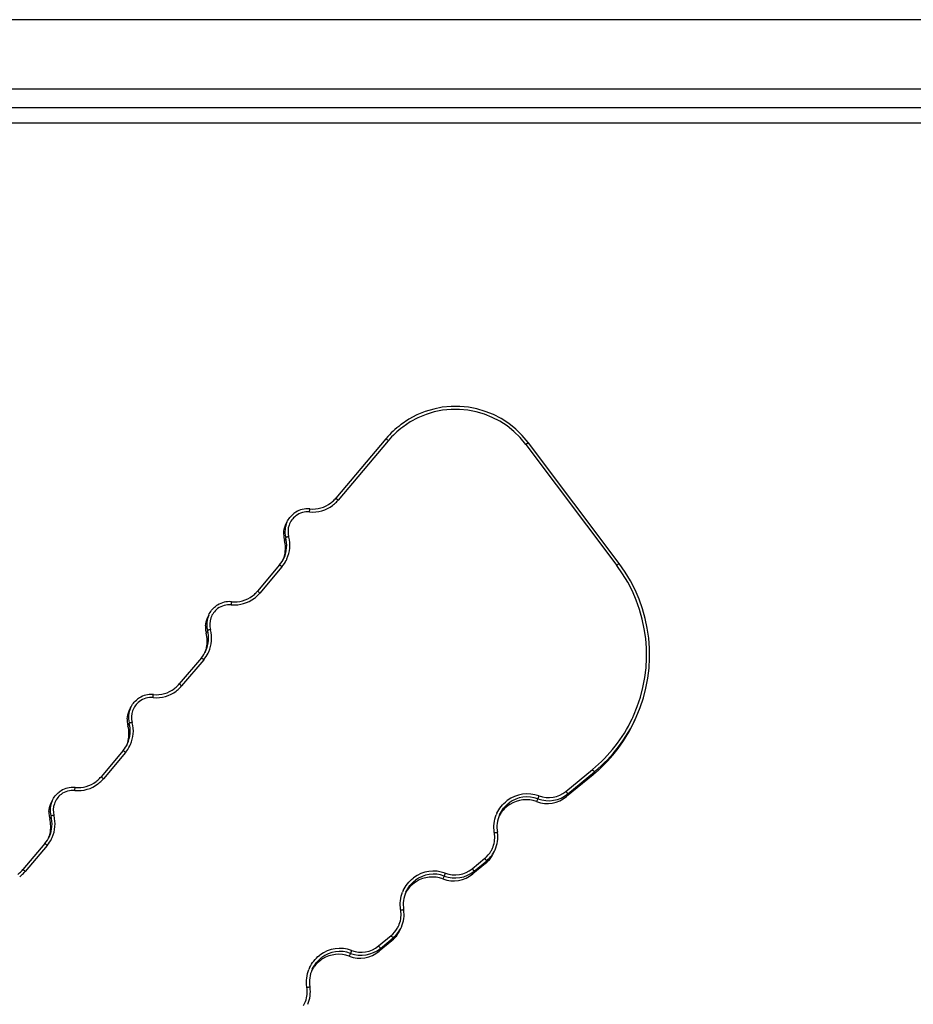
# Model space of a CAD drawing. Units: millimetres. Extents: x -2853 to 848, y -11780 to -6258.
# Drawn here: x -1529 to -1500, y -7319 to -7287 of the extents above; entities that cross this region are included whole.
import ezdxf

# ---------------------------------------------------------------- set-up
doc = ezdxf.new("R2010")
doc.units = ezdxf.units.MM
doc.header["$LTSCALE"] = 46.255
doc.layers.get('0').update_dxf_attribs({"linetype": 'CONTINUOUS'})

msp = doc.modelspace()

# ---------------------------------------------------------------- linework, layer by layer
at = {"color": 7, "linetype": 'Continuous'}
for p, q in [((-1463.173, -7286.877), (-1689.024, -7286.877)), ((-1689.024, -7289.155), (-1463.173, -7289.155)), ((-1689.024, -7289.775), (-1463.173, -7289.775)), ((-1517.036, -7300.682), (-1518.688, -7302.642)), ((-1516.959, -7300.746), (-1518.611, -7302.706)), ((-1516.979, -7300.729), (-1516.959, -7300.746)), ((-1512.423, -7300.873), (-1509.431, -7304.855)), ((-1509.351, -7304.796), (-1512.343, -7300.813)), ((-1520.34, -7303.526), (-1520.297, -7303.432)), ((-1520.338, -7303.935), (-1520.38, -7304.029)), ((-1520.539, -7304.839), (-1521.266, -7305.701)), ((-1520.462, -7304.903), (-1521.189, -7305.765)), ((-1520.482, -7304.886), (-1520.462, -7304.903)), ((-1509.41, -7304.84), (-1509.431, -7304.855)), ((-1522.917, -7306.585), (-1522.875, -7306.491)), ((-1522.915, -7306.994), (-1522.958, -7307.088)), ((-1523.116, -7307.897), (-1523.843, -7308.76)), ((-1523.04, -7307.961), (-1523.766, -7308.824)), ((-1523.059, -7307.945), (-1523.04, -7307.961)), ((-1525.495, -7309.644), (-1525.452, -7309.55)), ((-1508.833, -7309.946), (-1508.79, -7309.852)), ((-1525.493, -7310.052), (-1525.535, -7310.146)), ((-1525.694, -7310.956), (-1526.42, -7311.819)), ((-1525.617, -7311.02), (-1526.344, -7311.882)), ((-1525.637, -7311.003), (-1525.617, -7311.02)), ((-1511.107, -7312.3), (-1510.231, -7311.578)), ((-1510.21, -7311.75), (-1511.086, -7312.472)), ((-1511.043, -7312.378), (-1510.168, -7311.656)), ((-1510.168, -7311.656), (-1510.21, -7311.75)), ((-1510.168, -7311.656), (-1510.16, -7311.65)), ((-1511.994, -7312.449), (-1512.029, -7312.543)), ((-1511.09, -7312.32), (-1511.107, -7312.3)), ((-1511.086, -7312.472), (-1511.043, -7312.378)), ((-1528.072, -7312.703), (-1528.03, -7312.609)), ((-1512.029, -7312.543), (-1512.072, -7312.637)), ((-1528.07, -7313.111), (-1528.113, -7313.205)), ((-1528.271, -7314.015), (-1528.998, -7314.877)), ((-1528.195, -7314.079), (-1528.921, -7314.941)), ((-1528.214, -7314.062), (-1528.195, -7314.079)), ((-1513.482, -7314.315), (-1513.44, -7314.221)), ((-1514.194, -7314.846), (-1513.779, -7314.504)), ((-1513.758, -7314.676), (-1514.173, -7315.018)), ((-1514.13, -7314.924), (-1513.716, -7314.582)), ((-1513.716, -7314.582), (-1513.758, -7314.676)), ((-1515.081, -7314.995), (-1515.116, -7315.089)), ((-1514.177, -7314.866), (-1514.194, -7314.846)), ((-1514.173, -7315.018), (-1514.13, -7314.924)), ((-1515.116, -7315.089), (-1515.159, -7315.183)), ((-1516.569, -7316.861), (-1516.527, -7316.767)), ((-1517.281, -7317.392), (-1516.866, -7317.05)), ((-1516.845, -7317.222), (-1517.26, -7317.564)), ((-1517.217, -7317.47), (-1516.803, -7317.128)), ((-1516.803, -7317.128), (-1516.845, -7317.222)), ((-1518.204, -7317.635), (-1518.246, -7317.729)), ((-1518.168, -7317.541), (-1518.204, -7317.635)), ((-1517.264, -7317.412), (-1517.281, -7317.392)), ((-1517.26, -7317.564), (-1517.217, -7317.47))]:
    msp.add_line(p, q, dxfattribs=at)
at = {"color": 3, "linetype": 'Continuous'}
msp.add_line((-1691.598, -7290.27), (-1460.598, -7290.27), dxfattribs=at)
at = {"color": 7, "linetype": 'Continuous'}
for centre, radius, start, end in [((-1514.742, -7302.615), 3, 37.1314, 126.6897), ((-1514.742, -7302.614), 2.9, 36.9132, 126.91), ((-1514.734, -7302.623), 3.011, 127.1394, 139.6317), ((-1514.735, -7302.621), 2.909, 126.9321, 139.8597), ((-1514.75, -7302.603), 2.985, 126.6971, 127.1239), ((-1514.76, -7302.599), 2.976, 139.6535, 139.8804), ((-1522.957, -7307.84), 9.29, 49.9506, 50.2268), ((-1497.026, -7321.368), 25.634, 126.7577, 126.9154), ((-1514.722, -7302.6), 2.976, 36.9124, 37.1325), ((-1519.454, -7301.997), 1.001, 306.9173, 315.5514), ((-1519.453, -7301.998), 1, 315.5583, 319.8794), ((-1519.453, -7301.997), 1.1, 315.5583, 319.8794), ((-1526.931, -7312.576), 12.909, 49.8732, 50.1868), ((-1519.613, -7303.74), 0.75, 85.9132, 121.4981), ((-1519.612, -7303.73), 0.739, 84.7308, 85.9328), ((-1519.453, -7301.998), 1, 264.7274, 306.9139), ((-1519.452, -7301.997), 1.1, 265.3467, 306.9131), ((-1519.453, -7301.997), 1.1, 306.9124, 311.2334), ((-1519.453, -7301.997), 1.1, 311.2347, 315.557), ((-1519.61, -7303.741), 0.653, 144.0621, 160.9323), ((-1519.61, -7303.743), 0.654, 126.966, 143.9688), ((-1519.613, -7303.74), 0.75, 121.5131, 127.3499), ((-1519.613, -7303.74), 0.65, 84.7283, 126.9131), ((-1519.453, -7302.008), 1.089, 264.7304, 265.3551), ((-1519.614, -7303.74), 0.75, 155.7458, 193.7844), ((-1519.651, -7303.834), 0.755, 176.6987, 188.1888), ((-1519.658, -7303.835), 0.748, 188.1767, 195.015), ((-1521.304, -7304.194), 1, 335.7527, 15.0304), ((-1519.623, -7303.743), 0.74, 193.7618, 195.0307), ((-1521.303, -7304.194), 1.1, 336.1384, 14.3798), ((-1521.295, -7304.191), 1.091, 14.376, 15.0312), ((-1521.307, -7304.192), 1.005, 319.9171, 335.7141), ((-1521.307, -7304.191), 1.104, 319.9089, 333.6394), ((-1521.347, -7304.288), 1.001, 338.2284, 341.6344), ((-1521.346, -7304.288), 1.001, 341.6339, 347.4517), ((-1521.299, -7304.196), 1.096, 333.6615, 336.1407), ((-1526.46, -7311.997), 9.29, 49.9506, 50.2268), ((-1513.349, -7307.798), 4.9, 335.7165, 36.9124), ((-1498.379, -7319.545), 18.383, 126.7374, 126.8766), ((-1513.349, -7307.799), 5, 335.7513, 36.9126), ((-1522.03, -7305.057), 1, 264.7274, 306.9139), ((-1522.03, -7305.056), 1.1, 265.3467, 306.9131), ((-1522.031, -7305.056), 1.001, 306.9173, 315.5514), ((-1522.03, -7305.056), 1.1, 306.9124, 311.2334), ((-1522.031, -7305.056), 1, 315.5583, 319.8794), ((-1522.03, -7305.056), 1.1, 311.2347, 315.557), ((-1522.03, -7305.056), 1.1, 315.5583, 319.8794), ((-1529.508, -7315.635), 12.909, 49.8732, 50.1868), ((-1522.188, -7306.802), 0.654, 126.966, 143.9688), ((-1522.191, -7306.799), 0.75, 121.5131, 127.3499), ((-1522.191, -7306.799), 0.75, 85.9132, 121.4981), ((-1522.191, -7306.799), 0.65, 84.7283, 126.9131), ((-1522.19, -7306.789), 0.739, 84.7308, 85.9328), ((-1522.031, -7305.067), 1.089, 264.7304, 265.3551), ((-1522.191, -7306.799), 0.75, 155.7458, 193.7844), ((-1522.188, -7306.8), 0.653, 144.0621, 160.9323), ((-1522.229, -7306.893), 0.755, 176.6987, 188.1888), ((-1522.235, -7306.894), 0.748, 188.1767, 195.015), ((-1523.881, -7307.253), 1, 335.7527, 15.0304), ((-1522.201, -7306.802), 0.74, 193.7618, 195.0307), ((-1523.881, -7307.252), 1.1, 336.1384, 14.3798), ((-1523.872, -7307.25), 1.091, 14.376, 15.0312), ((-1523.924, -7307.347), 1.001, 341.6339, 347.4517), ((-1523.885, -7307.251), 1.005, 319.9171, 335.7141), ((-1529.037, -7315.056), 9.29, 49.9506, 50.2268), ((-1523.885, -7307.25), 1.104, 319.9089, 333.6394), ((-1523.925, -7307.347), 1.001, 338.2284, 341.6344), ((-1523.877, -7307.254), 1.096, 333.6615, 336.1407), ((-1524.609, -7308.114), 1.001, 306.9173, 315.5514), ((-1524.608, -7308.115), 1, 315.5583, 319.8794), ((-1524.608, -7308.115), 1.1, 311.2347, 315.557), ((-1524.608, -7308.114), 1.1, 315.5583, 319.8794), ((-1532.086, -7318.694), 12.909, 49.8732, 50.1868), ((-1524.768, -7309.858), 0.75, 121.5131, 127.3499), ((-1524.768, -7309.858), 0.75, 85.9132, 121.4981), ((-1524.768, -7309.857), 0.65, 84.7283, 126.9131), ((-1524.767, -7309.848), 0.739, 84.7308, 85.9328), ((-1524.608, -7308.125), 1.089, 264.7304, 265.3551), ((-1524.608, -7308.116), 1, 264.7274, 306.9139), ((-1524.607, -7308.115), 1.1, 265.3467, 306.9131), ((-1524.608, -7308.114), 1.1, 306.9124, 311.2334), ((-1524.769, -7309.858), 0.75, 155.7458, 193.7844), ((-1524.765, -7309.859), 0.653, 144.0621, 160.9323), ((-1524.765, -7309.86), 0.654, 126.966, 143.9688), ((-1513.349, -7307.799), 4.999, 309.6284, 335.7535), ((-1513.356, -7307.795), 4.907, 334.5114, 335.7184), ((-1524.806, -7309.952), 0.755, 176.6987, 188.1888), ((-1524.813, -7309.953), 0.748, 188.1767, 195.015), ((-1526.459, -7310.312), 1, 335.7527, 15.0304), ((-1524.778, -7309.861), 0.74, 193.7618, 195.0307), ((-1526.458, -7310.311), 1.1, 336.1384, 14.3798), ((-1526.45, -7310.309), 1.091, 14.376, 15.0312), ((-1513.348, -7307.799), 4.899, 309.513, 334.5097), ((-1513.391, -7307.893), 4.999, 310.6134, 335.7537), ((-1526.462, -7310.309), 1.005, 319.9171, 335.7141), ((-1526.462, -7310.309), 1.104, 319.9089, 333.6394), ((-1526.502, -7310.405), 1.001, 338.2284, 341.6344), ((-1526.501, -7310.406), 1.001, 341.6339, 347.4517), ((-1526.454, -7310.313), 1.096, 333.6615, 336.1407), ((-1531.614, -7318.115), 9.29, 49.9506, 50.2268), ((-1527.186, -7311.174), 1, 315.5583, 319.8794), ((-1520.961, -7320.431), 13.91, 39.2305, 39.5221), ((-1513.377, -7307.91), 4.978, 309.5143, 310.62), ((-1527.185, -7311.174), 1, 264.7274, 306.9139), ((-1527.185, -7311.174), 1.1, 265.3467, 306.9131), ((-1527.186, -7311.173), 1.001, 306.9173, 315.5514), ((-1527.185, -7311.173), 1.1, 306.9124, 311.2334), ((-1527.185, -7311.173), 1.1, 311.2347, 315.557), ((-1527.185, -7311.173), 1.1, 315.5583, 319.8794), ((-1534.663, -7321.753), 12.909, 49.8732, 50.1868), ((-1527.343, -7312.919), 0.654, 126.966, 143.9688), ((-1527.346, -7312.917), 0.75, 121.5131, 127.3499), ((-1527.346, -7312.917), 0.75, 85.9132, 121.4981), ((-1527.346, -7312.916), 0.65, 84.7283, 126.9131), ((-1527.345, -7312.906), 0.739, 84.7308, 85.9328), ((-1527.186, -7311.184), 1.089, 264.7304, 265.3551), ((-1512.379, -7313.48), 1.1, 69.515, 126.9103), ((-1511.722, -7311.7), 1, 249.5141, 309.5137), ((-1511.679, -7311.607), 1, 249.5141, 309.5137), ((-1511.679, -7311.606), 0.9, 249.515, 309.5138), ((-1518.853, -7318.708), 10.053, 39.1938, 39.4498), ((-1527.346, -7312.917), 0.75, 155.7458, 193.7844), ((-1527.343, -7312.918), 0.653, 144.0621, 160.9323), ((-1512.418, -7313.578), 1.005, 126.9528, 142.5208), ((-1512.386, -7313.47), 1.088, 126.9116, 127.6576), ((-1512.423, -7313.572), 0.998, 122.1184, 126.9051), ((-1512.379, -7313.48), 1, 69.5142, 126.9111), ((-1512.422, -7313.574), 1, 69.5136, 122.1372), ((-1527.384, -7313.01), 0.755, 176.6987, 188.1888), ((-1527.39, -7313.011), 0.748, 188.1767, 195.015), ((-1529.036, -7313.371), 1, 335.7527, 15.0304), ((-1527.356, -7312.919), 0.74, 193.7618, 195.0307), ((-1529.036, -7313.37), 1.1, 336.1384, 14.3798), ((-1529.027, -7313.368), 1.091, 14.376, 15.0312), ((-1512.381, -7313.479), 1.098, 155.3212, 158.212), ((-1512.38, -7313.48), 1, 155.7498, 189.5162), ((-1512.42, -7313.575), 1.002, 149.8811, 153.4569), ((-1512.422, -7313.573), 0.999, 142.5617, 149.8831), ((-1529.079, -7313.464), 1.001, 341.6339, 347.4517), ((-1512.391, -7313.481), 1.088, 188.8313, 189.5149), ((-1514.352, -7313.811), 1, 335.7494, 8.8072), ((-1514.342, -7313.809), 0.99, 8.7987, 9.5149), ((-1529.04, -7313.368), 1.005, 319.9171, 335.7141), ((-1534.192, -7321.173), 9.29, 49.9506, 50.2268), ((-1529.039, -7313.367), 1.104, 319.9089, 333.6394), ((-1529.08, -7313.464), 1.001, 338.2284, 341.6344), ((-1529.032, -7313.372), 1.096, 333.6615, 336.1407), ((-1514.357, -7313.806), 0.907, 309.588, 329.485), ((-1514.396, -7313.904), 1.002, 324.5264, 335.7415), ((-1514.353, -7313.809), 0.902, 329.5661, 336.1436), ((-1514.351, -7313.81), 0.899, 336.1453, 339.513), ((-1524.509, -7323.357), 13.91, 39.2305, 39.5221), ((-1514.393, -7313.906), 0.998, 309.5228, 315.1277), ((-1514.346, -7313.818), 0.991, 309.5142, 310.2995), ((-1514.397, -7313.902), 1.004, 315.1211, 324.4882), ((-1529.764, -7314.232), 1.001, 306.9173, 315.5514), ((-1529.763, -7314.232), 1.1, 306.9124, 311.2334), ((-1529.763, -7314.233), 1, 315.5583, 319.8794), ((-1529.763, -7314.232), 1.1, 311.2347, 315.557), ((-1529.763, -7314.232), 1.1, 315.5583, 319.8794), ((-1537.241, -7324.811), 12.909, 49.8732, 50.1868), ((-1515.466, -7316.026), 1.1, 69.515, 126.9103), ((-1515.466, -7316.026), 1, 69.5142, 126.9111), ((-1514.809, -7314.247), 1, 249.5141, 309.5137), ((-1514.766, -7314.153), 1, 249.5141, 309.5137), ((-1514.766, -7314.152), 0.9, 249.515, 309.5138), ((-1521.94, -7321.254), 10.053, 39.1938, 39.4498), ((-1515.505, -7316.124), 1.005, 126.9528, 142.5208), ((-1515.473, -7316.016), 1.088, 126.9116, 127.6576), ((-1515.51, -7316.118), 0.998, 122.1184, 126.9051), ((-1515.509, -7316.12), 1, 69.5136, 122.1372), ((-1515.468, -7316.025), 1.098, 155.3212, 158.212), ((-1515.467, -7316.026), 1, 155.7498, 189.5162), ((-1515.507, -7316.121), 1.002, 149.8811, 153.4569), ((-1515.51, -7316.119), 0.999, 142.5617, 149.8831), ((-1515.478, -7316.027), 1.088, 188.8313, 189.5149), ((-1517.439, -7316.357), 1, 335.7494, 8.8072), ((-1517.429, -7316.355), 0.99, 8.7987, 9.5149), ((-1517.438, -7316.356), 0.899, 336.1453, 339.513), ((-1517.444, -7316.352), 0.907, 309.588, 329.485), ((-1517.483, -7316.45), 1.002, 324.5264, 335.7415), ((-1517.441, -7316.355), 0.902, 329.5661, 336.1436), ((-1527.596, -7325.903), 13.91, 39.2305, 39.5221), ((-1517.48, -7316.452), 0.998, 309.5228, 315.1277), ((-1517.433, -7316.364), 0.991, 309.5142, 310.2995), ((-1517.484, -7316.448), 1.004, 315.1211, 324.4882), ((-1518.553, -7318.572), 1.1, 69.515, 126.9103), ((-1518.553, -7318.572), 1, 69.5142, 126.9111), ((-1518.596, -7318.666), 1, 69.5136, 122.1372), ((-1517.896, -7316.793), 1, 249.5141, 309.5137), ((-1517.854, -7316.699), 1, 249.5141, 309.5137), ((-1517.853, -7316.698), 0.9, 249.515, 309.5138), ((-1525.027, -7323.8), 10.053, 39.1938, 39.4498), ((-1518.592, -7318.67), 1.005, 126.9528, 142.5208), ((-1518.56, -7318.562), 1.088, 126.9116, 127.6576), ((-1518.597, -7318.664), 0.998, 122.1184, 126.9051), ((-1518.555, -7318.571), 1.098, 155.3212, 158.212), ((-1518.554, -7318.572), 1, 155.7498, 189.5162), ((-1518.594, -7318.667), 1.002, 149.8811, 153.4569), ((-1518.597, -7318.665), 0.999, 142.5617, 149.8831), ((-1518.565, -7318.573), 1.088, 188.8313, 189.5149), ((-1520.526, -7318.903), 1, 335.7494, 8.8072), ((-1520.516, -7318.901), 0.99, 8.7987, 9.5149), ((-1520.528, -7318.901), 0.902, 329.5661, 336.1436), ((-1520.525, -7318.902), 0.899, 336.1453, 339.513)]:
    msp.add_arc(centre, radius, start, end, dxfattribs=at)
for points, knots in [([(-1517.036, -7300.682), (-1517.036, -7300.681), (-1517.033, -7300.685), (-1517.029, -7300.686), (-1517.022, -7300.693), (-1517.017, -7300.698), (-1517.013, -7300.7)], [0, 0, 0, 0, 0.065751, 0.259934, 0.575588, 1, 1, 1, 1]), ([(-1512.366, -7300.83), (-1512.363, -7300.828), (-1512.357, -7300.824), (-1512.35, -7300.818), (-1512.346, -7300.816), (-1512.344, -7300.813), (-1512.343, -7300.813)], [0, 0, 0, 0, 0.424591, 0.740252, 0.934366, 1, 1, 1, 1]), ([(-1518.665, -7302.661), (-1518.669, -7302.658), (-1518.674, -7302.654), (-1518.681, -7302.647), (-1518.685, -7302.645), (-1518.688, -7302.642), (-1518.688, -7302.642)], [0, 0, 0, 0, 0.424412, 0.740066, 0.934249, 1, 1, 1, 1]), ([(-1519.553, -7303.093), (-1519.552, -7303.08), (-1519.551, -7303.058), (-1519.546, -7303.022), (-1519.547, -7303.012), (-1519.544, -7302.991), (-1519.545, -7302.994)], [0, 0, 0, 0, 0.384081, 0.709765, 0.925599, 1, 1, 1, 1]), ([(-1520.241, -7303.908), (-1520.253, -7303.912), (-1520.276, -7303.918), (-1520.303, -7303.925), (-1520.32, -7303.93), (-1520.329, -7303.932), (-1520.334, -7303.935), (-1520.337, -7303.934), (-1520.338, -7303.935)], [0, 0, 0, 0, 0.380913, 0.705468, 0.829887, 0.922419, 0.979835, 1, 1, 1, 1]), ([(-1520.539, -7304.839), (-1520.538, -7304.838), (-1520.536, -7304.842), (-1520.532, -7304.843), (-1520.525, -7304.85), (-1520.519, -7304.854), (-1520.516, -7304.857)], [0, 0, 0, 0, 0.065751, 0.259934, 0.575588, 1, 1, 1, 1]), ([(-1509.351, -7304.796), (-1509.352, -7304.795), (-1509.354, -7304.799), (-1509.358, -7304.8), (-1509.366, -7304.807), (-1509.371, -7304.811), (-1509.375, -7304.813)], [0, 0, 0, 0, 0.065634, 0.259748, 0.575409, 1, 1, 1, 1]), ([(-1521.243, -7305.719), (-1521.246, -7305.717), (-1521.252, -7305.713), (-1521.259, -7305.706), (-1521.263, -7305.704), (-1521.265, -7305.701), (-1521.266, -7305.701)], [0, 0, 0, 0, 0.424412, 0.740066, 0.934249, 1, 1, 1, 1]), ([(-1522.131, -7306.151), (-1522.13, -7306.139), (-1522.128, -7306.117), (-1522.124, -7306.081), (-1522.125, -7306.071), (-1522.121, -7306.05), (-1522.122, -7306.052)], [0, 0, 0, 0, 0.384081, 0.709765, 0.925599, 1, 1, 1, 1]), ([(-1522.818, -7306.967), (-1522.831, -7306.971), (-1522.853, -7306.977), (-1522.88, -7306.984), (-1522.898, -7306.989), (-1522.907, -7306.991), (-1522.912, -7306.993), (-1522.915, -7306.993), (-1522.915, -7306.994)], [0, 0, 0, 0, 0.380913, 0.705468, 0.829887, 0.922419, 0.979835, 1, 1, 1, 1]), ([(-1523.116, -7307.897), (-1523.116, -7307.897), (-1523.114, -7307.901), (-1523.11, -7307.902), (-1523.102, -7307.909), (-1523.097, -7307.913), (-1523.094, -7307.916)], [0, 0, 0, 0, 0.065751, 0.259934, 0.575588, 1, 1, 1, 1]), ([(-1523.82, -7308.778), (-1523.824, -7308.776), (-1523.829, -7308.771), (-1523.836, -7308.764), (-1523.84, -7308.763), (-1523.843, -7308.759), (-1523.843, -7308.76)], [0, 0, 0, 0, 0.424412, 0.740066, 0.934249, 1, 1, 1, 1]), ([(-1524.708, -7309.21), (-1524.707, -7309.197), (-1524.706, -7309.176), (-1524.701, -7309.14), (-1524.702, -7309.13), (-1524.699, -7309.109), (-1524.7, -7309.111)], [0, 0, 0, 0, 0.384081, 0.709765, 0.925599, 1, 1, 1, 1]), ([(-1525.396, -7310.026), (-1525.408, -7310.029), (-1525.431, -7310.035), (-1525.458, -7310.043), (-1525.475, -7310.048), (-1525.484, -7310.05), (-1525.489, -7310.052), (-1525.492, -7310.052), (-1525.493, -7310.052)], [0, 0, 0, 0, 0.380913, 0.705468, 0.829887, 0.922419, 0.979835, 1, 1, 1, 1]), ([(-1525.694, -7310.956), (-1525.693, -7310.956), (-1525.691, -7310.959), (-1525.687, -7310.961), (-1525.68, -7310.968), (-1525.674, -7310.972), (-1525.671, -7310.975)], [0, 0, 0, 0, 0.065751, 0.259934, 0.575588, 1, 1, 1, 1]), ([(-1526.398, -7311.837), (-1526.401, -7311.834), (-1526.407, -7311.83), (-1526.414, -7311.823), (-1526.418, -7311.822), (-1526.42, -7311.818), (-1526.42, -7311.819)], [0, 0, 0, 0, 0.424412, 0.740066, 0.934249, 1, 1, 1, 1]), ([(-1510.186, -7311.633), (-1510.184, -7311.636), (-1510.179, -7311.642), (-1510.173, -7311.649), (-1510.171, -7311.654), (-1510.168, -7311.655), (-1510.168, -7311.656)], [0, 0, 0, 0, 0.422916, 0.738098, 0.932804, 1, 1, 1, 1]), ([(-1527.286, -7312.269), (-1527.285, -7312.256), (-1527.283, -7312.234), (-1527.279, -7312.198), (-1527.28, -7312.188), (-1527.276, -7312.168), (-1527.277, -7312.17)], [0, 0, 0, 0, 0.384081, 0.709765, 0.925599, 1, 1, 1, 1]), ([(-1511.043, -7312.378), (-1511.043, -7312.377), (-1511.046, -7312.375), (-1511.048, -7312.371), (-1511.055, -7312.364), (-1511.059, -7312.358), (-1511.062, -7312.355)], [0, 0, 0, 0, 0.067196, 0.261902, 0.577084, 1, 1, 1, 1]), ([(-1527.973, -7313.085), (-1527.986, -7313.088), (-1528.008, -7313.094), (-1528.035, -7313.101), (-1528.053, -7313.106), (-1528.062, -7313.108), (-1528.067, -7313.111), (-1528.07, -7313.111), (-1528.07, -7313.111)], [0, 0, 0, 0, 0.380913, 0.705468, 0.829887, 0.922419, 0.979835, 1, 1, 1, 1]), ([(-1513.464, -7313.661), (-1513.451, -7313.659), (-1513.428, -7313.655), (-1513.401, -7313.651), (-1513.384, -7313.648), (-1513.373, -7313.646), (-1513.37, -7313.647), (-1513.365, -7313.645), (-1513.366, -7313.645)], [0, 0, 0, 0, 0.383279, 0.708673, 0.832881, 0.924782, 0.981182, 1, 1, 1, 1]), ([(-1528.271, -7314.015), (-1528.271, -7314.014), (-1528.269, -7314.018), (-1528.265, -7314.02), (-1528.257, -7314.026), (-1528.252, -7314.031), (-1528.249, -7314.033)], [0, 0, 0, 0, 0.065751, 0.259934, 0.575588, 1, 1, 1, 1]), ([(-1513.734, -7314.559), (-1513.731, -7314.562), (-1513.727, -7314.568), (-1513.721, -7314.575), (-1513.718, -7314.58), (-1513.715, -7314.581), (-1513.716, -7314.582)], [0, 0, 0, 0, 0.422916, 0.738098, 0.932804, 1, 1, 1, 1]), ([(-1528.975, -7314.896), (-1528.979, -7314.893), (-1528.984, -7314.889), (-1528.991, -7314.882), (-1528.995, -7314.88), (-1528.998, -7314.877), (-1528.998, -7314.877)], [0, 0, 0, 0, 0.424412, 0.740066, 0.934249, 1, 1, 1, 1]), ([(-1514.13, -7314.924), (-1514.13, -7314.923), (-1514.133, -7314.922), (-1514.135, -7314.917), (-1514.142, -7314.91), (-1514.146, -7314.904), (-1514.149, -7314.901)], [0, 0, 0, 0, 0.067196, 0.261902, 0.577084, 1, 1, 1, 1]), ([(-1516.551, -7316.207), (-1516.538, -7316.205), (-1516.515, -7316.201), (-1516.488, -7316.197), (-1516.471, -7316.194), (-1516.46, -7316.192), (-1516.457, -7316.193), (-1516.452, -7316.191), (-1516.453, -7316.191)], [0, 0, 0, 0, 0.383279, 0.708673, 0.832881, 0.924782, 0.981182, 1, 1, 1, 1]), ([(-1516.821, -7317.105), (-1516.818, -7317.108), (-1516.814, -7317.114), (-1516.808, -7317.121), (-1516.805, -7317.126), (-1516.802, -7317.127), (-1516.803, -7317.128)], [0, 0, 0, 0, 0.422916, 0.738098, 0.932804, 1, 1, 1, 1]), ([(-1517.217, -7317.47), (-1517.217, -7317.469), (-1517.22, -7317.468), (-1517.222, -7317.463), (-1517.229, -7317.456), (-1517.233, -7317.45), (-1517.236, -7317.447)], [0, 0, 0, 0, 0.067196, 0.261902, 0.577084, 1, 1, 1, 1]), ([(-1519.638, -7318.753), (-1519.626, -7318.751), (-1519.602, -7318.747), (-1519.575, -7318.743), (-1519.558, -7318.74), (-1519.548, -7318.738), (-1519.544, -7318.739), (-1519.539, -7318.737), (-1519.54, -7318.737)], [0, 0, 0, 0, 0.383279, 0.708673, 0.832881, 0.924782, 0.981182, 1, 1, 1, 1])]:
    msp.add_open_spline(points, degree=3, knots=knots, dxfattribs=at)
for points in [[(-1520.297, -7303.432), (-1520.247, -7303.321), (-1520.166, -7303.219), (-1520.068, -7303.144)], [(-1520.404, -7303.791), (-1520.399, -7303.7), (-1520.377, -7303.609), (-1520.34, -7303.526)], [(-1520.228, -7303.528), (-1520.269, -7303.648), (-1520.274, -7303.786), (-1520.241, -7303.908)], [(-1520.37, -7304.505), (-1520.335, -7304.35), (-1520.339, -7304.182), (-1520.38, -7304.029)], [(-1522.875, -7306.491), (-1522.824, -7306.379), (-1522.743, -7306.277), (-1522.646, -7306.203)], [(-1522.982, -7306.849), (-1522.977, -7306.759), (-1522.954, -7306.668), (-1522.917, -7306.585)], [(-1522.805, -7306.587), (-1522.847, -7306.707), (-1522.851, -7306.845), (-1522.818, -7306.967)], [(-1522.947, -7307.564), (-1522.913, -7307.409), (-1522.916, -7307.241), (-1522.958, -7307.088)], [(-1525.452, -7309.55), (-1525.402, -7309.438), (-1525.321, -7309.336), (-1525.223, -7309.262)], [(-1525.559, -7309.908), (-1525.554, -7309.818), (-1525.532, -7309.727), (-1525.495, -7309.644)], [(-1525.383, -7309.645), (-1525.424, -7309.765), (-1525.429, -7309.903), (-1525.396, -7310.026)], [(-1525.525, -7310.623), (-1525.49, -7310.468), (-1525.494, -7310.3), (-1525.535, -7310.146)], [(-1528.03, -7312.609), (-1527.979, -7312.497), (-1527.898, -7312.395), (-1527.801, -7312.32)], [(-1528.137, -7312.967), (-1528.132, -7312.876), (-1528.109, -7312.785), (-1528.072, -7312.703)], [(-1527.96, -7312.704), (-1528.001, -7312.824), (-1528.006, -7312.962), (-1527.973, -7313.085)], [(-1513.379, -7313.02), (-1513.305, -7312.861), (-1513.19, -7312.716), (-1513.051, -7312.609)], [(-1513.291, -7313.069), (-1513.223, -7312.918), (-1513.113, -7312.78), (-1512.98, -7312.68)], [(-1513.466, -7313.648), (-1513.496, -7313.457), (-1513.472, -7313.251), (-1513.401, -7313.071)], [(-1528.102, -7313.682), (-1528.068, -7313.527), (-1528.071, -7313.359), (-1528.113, -7313.205)], [(-1513.509, -7314.125), (-1513.454, -7313.98), (-1513.438, -7313.814), (-1513.464, -7313.661)], [(-1513.705, -7314.573), (-1513.593, -7314.478), (-1513.5, -7314.355), (-1513.44, -7314.221)], [(-1516.466, -7315.566), (-1516.393, -7315.407), (-1516.277, -7315.262), (-1516.138, -7315.155)], [(-1516.378, -7315.615), (-1516.31, -7315.464), (-1516.2, -7315.326), (-1516.067, -7315.227)], [(-1516.553, -7316.194), (-1516.583, -7316.003), (-1516.559, -7315.797), (-1516.488, -7315.617)], [(-1516.596, -7316.671), (-1516.541, -7316.526), (-1516.525, -7316.36), (-1516.551, -7316.207)], [(-1516.792, -7317.119), (-1516.68, -7317.024), (-1516.587, -7316.901), (-1516.527, -7316.767)], [(-1519.553, -7318.112), (-1519.48, -7317.953), (-1519.364, -7317.808), (-1519.225, -7317.701)], [(-1519.465, -7318.161), (-1519.397, -7318.01), (-1519.287, -7317.872), (-1519.154, -7317.773)], [(-1519.64, -7318.741), (-1519.67, -7318.549), (-1519.647, -7318.343), (-1519.575, -7318.163)], [(-1519.683, -7319.217), (-1519.628, -7319.072), (-1519.612, -7318.906), (-1519.638, -7318.753)]]:
    msp.add_open_spline(points, degree=3, dxfattribs=at)

doc.saveas('drawing.dxf')
